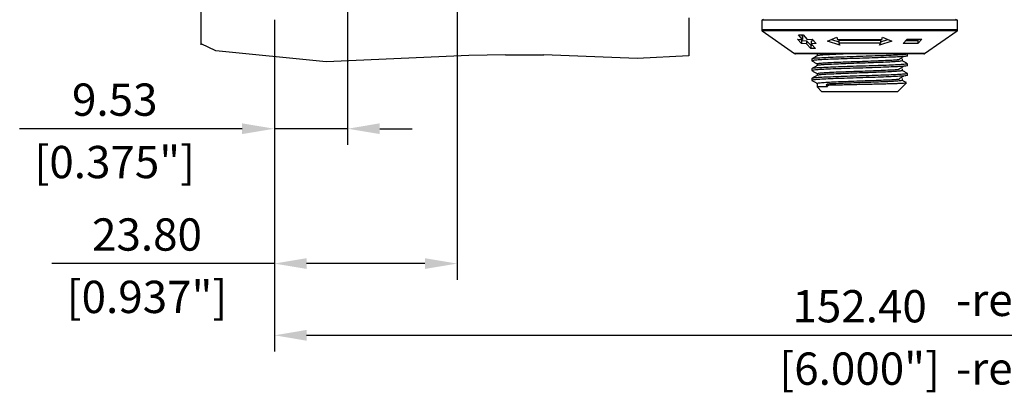
# Model space of a CAD drawing. Units: millimetres. Extents: x -4760 to -4354, y 503 to 1124.
# Drawn here: x -4684 to -4556, y 633 to 682 of the extents above; entities that cross this region are included whole.
import ezdxf

# ---------------------------------------------------------------- set-up
doc = ezdxf.new("R2010")
doc.units = ezdxf.units.MM
doc.layers.add('4', color=7, linetype='Continuous')
doc.styles.add('chinese', font='txt')
doc.styles.get("Standard").update_dxf_attribs({"font": 'txt.shx', "bigfont": 'chineset.shx'})

msp = doc.modelspace()

# ---------------------------------------------------------------- linework, layer by layer
for p, q in [((-4660.5, 678.51), (-4660.5, 843.83)), ((-4641.44, 725.48), (-4641.44, 665.48)), ((-4627.17, 692.94), (-4627.17, 647.94)), ((-4650.97, 681.74), (-4650.97, 665.48)), ((-4620.87, 677.2), (-4615.87, 677.2)), ((-4655.17, 667.58), (-4684.13, 667.58)), ((-4641.44, 667.58), (-4650.97, 667.58)), ((-4637.24, 667.58), (-4633.04, 667.58)), ((-4650.97, 665.9), (-4650.97, 647.94)), ((-4650.97, 650.04), (-4679.93, 650.04)), ((-4631.37, 650.04), (-4646.77, 650.04)), ((-4650.97, 648.36), (-4650.97, 638.61)), ((-4646.77, 640.71), (-4502.77, 640.71))]:
    msp.add_line(p, q)
at = {"color": 7, "linetype": 'Continuous', "lineweight": 25}
for p, q in [((-4587.52, 681.71), (-4587.52, 680.43)), ((-4574.77, 681.71), (-4587.52, 681.71)), ((-4562.02, 681.71), (-4574.77, 681.71)), ((-4562.02, 680.43), (-4562.02, 681.71)), ((-4587.45, 680.31), (-4583.23, 677.35)), ((-4582.74, 679.78), (-4582.13, 679.78)), ((-4582.19, 679.19), (-4582.74, 679.78)), ((-4582.38, 679.78), (-4582.19, 679.58)), ((-4582.19, 679.58), (-4582.19, 679.19)), ((-4582.13, 679.78), (-4581.58, 679.19)), ((-4578.97, 678.95), (-4577.74, 679.48)), ((-4577.74, 679.48), (-4577.64, 679.2)), ((-4571.89, 679.2), (-4571.79, 679.48)), ((-4571.79, 679.48), (-4570.57, 678.95)), ((-4566.31, 677.35), (-4562.08, 680.31)), ((-4582.84, 679.23), (-4582.19, 679.19)), ((-4582.33, 678.68), (-4582.84, 679.23)), ((-4582.45, 679.21), (-4582.33, 679.07)), ((-4582.33, 679.07), (-4581.68, 679.02)), ((-4582.33, 679.07), (-4582.33, 678.68)), ((-4581.68, 678.63), (-4582.33, 678.68)), ((-4581.68, 679.02), (-4581.13, 678.43)), ((-4581.68, 679.02), (-4581.68, 678.63)), ((-4581.13, 678.03), (-4581.68, 678.63)), ((-4581.58, 679.19), (-4580.93, 679.23)), ((-4581.13, 678.43), (-4580.88, 678.43)), ((-4581.13, 678.43), (-4581.13, 678.03)), ((-4581.07, 679.02), (-4580.76, 679.05)), ((-4581.07, 679.02), (-4581.07, 678.63)), ((-4580.41, 678.68), (-4581.07, 678.63)), ((-4581.07, 678.63), (-4580.52, 678.03)), ((-4580.93, 679.23), (-4580.41, 678.68)), ((-4577.35, 678.43), (-4578.97, 678.95)), ((-4578.44, 679.18), (-4577.46, 678.86)), ((-4577.64, 679.2), (-4571.89, 679.2)), ((-4577.46, 679.1), (-4572.07, 679.1)), ((-4577.46, 679.1), (-4577.46, 678.71)), ((-4577.46, 678.71), (-4577.35, 678.43)), ((-4572.07, 678.71), (-4577.46, 678.71)), ((-4570.57, 678.95), (-4572.18, 678.43)), ((-4572.18, 678.43), (-4572.07, 678.71)), ((-4572.07, 678.86), (-4571.09, 679.18)), ((-4572.07, 679.1), (-4572.07, 678.71)), ((-4569.12, 678.68), (-4568.6, 679.23)), ((-4567.2, 678.68), (-4569.12, 678.68)), ((-4568.75, 679.07), (-4567.2, 679.07)), ((-4568.6, 679.23), (-4566.69, 679.23)), ((-4566.69, 679.23), (-4567.2, 678.68)), ((-4567.2, 679.07), (-4567.05, 679.23)), ((-4567.2, 679.07), (-4567.2, 678.68)), ((-4574.77, 677.32), (-4583.14, 677.32)), ((-4580.52, 678.03), (-4581.13, 678.03)), ((-4580.32, 677.29), (-4580.22, 677.32)), ((-4580.32, 677.29), (-4580.32, 677.05)), ((-4566.39, 677.32), (-4574.77, 677.32)), ((-4568.53, 677.05), (-4568.53, 677.29)), ((-4581, 676.66), (-4581, 676.42)), ((-4580.32, 676.02), (-4580.32, 675.78)), ((-4569.21, 676.42), (-4569.21, 676.66)), ((-4568.53, 675.78), (-4568.53, 676.02)), ((-4581, 675.39), (-4581, 675.15)), ((-4580.32, 674.75), (-4580.32, 674.51)), ((-4569.21, 675.15), (-4569.21, 675.39)), ((-4568.53, 674.51), (-4568.53, 674.75)), ((-4581, 674.12), (-4581, 673.88)), ((-4580.32, 673.48), (-4580.32, 673.02)), ((-4580.32, 673.02), (-4579.68, 672.37)), ((-4578.95, 673.02), (-4580.32, 673.02)), ((-4578.95, 673.39), (-4579.13, 673.25)), ((-4579.13, 673.25), (-4578.95, 673.02)), ((-4569.85, 672.37), (-4568.68, 673.55)), ((-4569.21, 673.88), (-4569.21, 674.12)), ((-4569.85, 672.37), (-4579.68, 672.37))]:
    msp.add_line(p, q, dxfattribs=at)
at = {"color": 8, "linetype": 'Continuous', "lineweight": 25}
for p, q in [((-4574.77, 680.43), (-4587.52, 680.43)), ((-4574.77, 680.31), (-4587.45, 680.31)), ((-4562.02, 680.43), (-4574.77, 680.43)), ((-4562.08, 680.31), (-4574.77, 680.31)), ((-4574.77, 677.35), (-4583.23, 677.35)), ((-4566.31, 677.35), (-4574.77, 677.35))]:
    msp.add_line(p, q, dxfattribs=at)
for points in [[(-4620.87, 677.2), (-4625.64, 677.12), (-4644.23, 676.27), (-4658.57, 677.69), (-4660.52, 678.63)], [(-4597, 677.05), (-4603.74, 676.72), (-4615.87, 677.2)]]:
    msp.add_lwpolyline(points)
at = {"color": 7, "linetype": 'Continuous', "lineweight": 25}
for centre, radius, start, end in [((-4587.27, 681.27), 0.5, 90, 120), ((-4562.27, 681.27), 0.5, 60, 90), ((-4587.37, 680.43), 0.15, 180, 235), ((-4562.17, 680.43), 0.15, 305, 0), ((-4583.14, 677.47), 0.15, 235, 270), ((-4566.39, 677.47), 0.15, 270, 305)]:
    msp.add_arc(centre, radius, start, end, dxfattribs=at)
for points, knots in [([(-4568.53, 677.05), (-4568.57, 677.04), (-4568.65, 677), (-4569.31, 676.95), (-4570.31, 676.89), (-4571.62, 676.84), (-4573.12, 676.79), (-4574.77, 676.73), (-4576.41, 676.68), (-4577.92, 676.63), (-4579.22, 676.58), (-4580.23, 676.52), (-4580.84, 676.47), (-4581.07, 676.43), (-4580.97, 676.41), (-4580.96, 676.41)], [0, 0, 0, 0, 0.080514, 0.163875, 0.247235, 0.327749, 0.408263, 0.491624, 0.574984, 0.655498, 0.736013, 0.819373, 0.902734, 0.983248, 1, 1, 1, 1]), ([(-4568.57, 677.31), (-4568.55, 677.3), (-4568.48, 677.28), (-4568.69, 677.24), (-4569.3, 677.19), (-4570.32, 677.13), (-4571.61, 677.08), (-4573.12, 677.03), (-4574.77, 676.98), (-4576.41, 676.92), (-4577.92, 676.87), (-4579.22, 676.82), (-4580.22, 676.76), (-4580.88, 676.71), (-4580.96, 676.68), (-4581, 676.66)], [0, 0, 0, 0, 0.018167, 0.098565, 0.181805, 0.265046, 0.345444, 0.425843, 0.509083, 0.592324, 0.672722, 0.75312, 0.836361, 0.919602, 1, 1, 1, 1]), ([(-4580.32, 677.06), (-4580.43, 676.99), (-4580.66, 676.86), (-4580.88, 676.73), (-4581, 676.66)], [0, 0, 0, 0, 0.499975, 1, 1, 1, 1]), ([(-4575.96, 677.32), (-4576.05, 677.32), (-4576.61, 677.3), (-4577.57, 677.26), (-4578.74, 677.21), (-4579.63, 677.16), (-4580.2, 677.1), (-4580.27, 677.07), (-4580.3, 677.06)], [0, 0, 0, 0, 0.0372307, 0.231574, 0.4259172, 0.6271352, 0.8283532, 1, 1, 1, 1]), ([(-4569.68, 676.58), (-4569.57, 676.64), (-4569.37, 676.77), (-4569.16, 676.9), (-4569.05, 676.97)], [0, 0, 0, 0, 0.4999968, 1, 1, 1, 1]), ([(-4568.53, 675.78), (-4568.57, 675.77), (-4568.65, 675.73), (-4569.31, 675.68), (-4570.31, 675.62), (-4571.62, 675.57), (-4573.12, 675.52), (-4574.77, 675.46), (-4576.41, 675.41), (-4577.92, 675.36), (-4579.22, 675.31), (-4580.23, 675.25), (-4580.84, 675.2), (-4581.07, 675.16), (-4580.97, 675.14), (-4580.96, 675.14)], [0, 0, 0, 0, 0.080514, 0.163875, 0.247235, 0.327749, 0.408263, 0.491624, 0.574984, 0.655498, 0.736013, 0.819373, 0.902734, 0.983248, 1, 1, 1, 1]), ([(-4568.57, 676.04), (-4568.55, 676.03), (-4568.48, 676.01), (-4568.69, 675.97), (-4569.3, 675.92), (-4570.32, 675.86), (-4571.61, 675.81), (-4573.12, 675.76), (-4574.77, 675.71), (-4576.41, 675.65), (-4577.92, 675.6), (-4579.22, 675.55), (-4580.22, 675.49), (-4580.88, 675.44), (-4580.96, 675.41), (-4581, 675.39)], [0, 0, 0, 0, 0.018167, 0.098565, 0.181805, 0.265046, 0.345444, 0.425843, 0.509083, 0.592324, 0.672722, 0.75312, 0.836361, 0.919602, 1, 1, 1, 1]), ([(-4580.32, 675.79), (-4580.43, 675.72), (-4580.66, 675.59), (-4580.88, 675.46), (-4581, 675.39)], [0, 0, 0, 0, 0.499977, 1, 1, 1, 1]), ([(-4580.99, 676.41), (-4580.88, 676.34), (-4580.65, 676.21), (-4580.43, 676.08), (-4580.32, 676.02)], [0, 0, 0, 0, 0.507382, 1, 1, 1, 1]), ([(-4580.32, 676.02), (-4580.29, 676.04), (-4580.21, 676.07), (-4579.63, 676.13), (-4578.73, 676.19), (-4577.57, 676.24), (-4576.23, 676.29), (-4574.77, 676.34), (-4573.3, 676.4), (-4571.95, 676.45), (-4570.81, 676.5), (-4570.04, 676.54), (-4569.79, 676.57), (-4569.72, 676.58)], [0, 0, 0, 0, 0.0942884, 0.1919123, 0.2895361, 0.3838245, 0.478113, 0.5757368, 0.6733606, 0.767649, 0.8619375, 0.9595613, 1, 1, 1, 1]), ([(-4569.21, 676.42), (-4569.25, 676.4), (-4569.32, 676.37), (-4569.9, 676.31), (-4570.8, 676.25), (-4571.96, 676.2), (-4573.3, 676.15), (-4574.77, 676.1), (-4576.23, 676.04), (-4577.57, 675.99), (-4578.73, 675.94), (-4579.63, 675.89), (-4580.2, 675.83), (-4580.27, 675.8), (-4580.3, 675.79)], [0, 0, 0, 0, 0.082676, 0.168276, 0.253876, 0.336552, 0.419227, 0.504828, 0.590428, 0.673104, 0.755779, 0.841379, 0.92698, 1, 1, 1, 1]), ([(-4569.68, 675.31), (-4569.57, 675.37), (-4569.37, 675.5), (-4569.16, 675.63), (-4569.05, 675.7)], [0, 0, 0, 0, 0.4999921, 1, 1, 1, 1]), ([(-4568.54, 676.03), (-4568.66, 676.1), (-4568.88, 676.23), (-4569.1, 676.36), (-4569.21, 676.42)], [0, 0, 0, 0, 0.508658, 1, 1, 1, 1]), ([(-4568.53, 674.51), (-4568.57, 674.5), (-4568.65, 674.46), (-4569.31, 674.41), (-4570.31, 674.35), (-4571.62, 674.3), (-4573.12, 674.25), (-4574.77, 674.19), (-4576.41, 674.14), (-4577.92, 674.09), (-4579.22, 674.04), (-4580.23, 673.98), (-4580.84, 673.93), (-4581.07, 673.89), (-4580.97, 673.87), (-4580.96, 673.87)], [0, 0, 0, 0, 0.080514, 0.163875, 0.247235, 0.327749, 0.408263, 0.491624, 0.574984, 0.655498, 0.736013, 0.819373, 0.902734, 0.983248, 1, 1, 1, 1]), ([(-4568.57, 674.77), (-4568.55, 674.76), (-4568.48, 674.74), (-4568.69, 674.7), (-4569.3, 674.65), (-4570.32, 674.59), (-4571.61, 674.54), (-4573.12, 674.49), (-4574.77, 674.44), (-4576.41, 674.38), (-4577.92, 674.33), (-4579.22, 674.28), (-4580.22, 674.22), (-4580.88, 674.17), (-4580.96, 674.14), (-4581, 674.12)], [0, 0, 0, 0, 0.018167, 0.098565, 0.181805, 0.265046, 0.345444, 0.425843, 0.509083, 0.592324, 0.672722, 0.75312, 0.836361, 0.919602, 1, 1, 1, 1]), ([(-4580.32, 674.52), (-4580.43, 674.45), (-4580.66, 674.32), (-4580.88, 674.19), (-4581, 674.12)], [0, 0, 0, 0, 0.499975, 1, 1, 1, 1]), ([(-4580.99, 675.14), (-4580.88, 675.07), (-4580.65, 674.94), (-4580.43, 674.81), (-4580.32, 674.75)], [0, 0, 0, 0, 0.507386, 1, 1, 1, 1]), ([(-4580.32, 674.75), (-4580.29, 674.77), (-4580.21, 674.8), (-4579.63, 674.86), (-4578.73, 674.92), (-4577.57, 674.97), (-4576.23, 675.02), (-4574.77, 675.07), (-4573.3, 675.13), (-4571.95, 675.18), (-4570.81, 675.23), (-4570.04, 675.27), (-4569.79, 675.3), (-4569.72, 675.31)], [0, 0, 0, 0, 0.094288, 0.191912, 0.289536, 0.383824, 0.478113, 0.575737, 0.673361, 0.767649, 0.861937, 0.959561, 1, 1, 1, 1]), ([(-4569.21, 675.15), (-4569.25, 675.13), (-4569.32, 675.1), (-4569.9, 675.04), (-4570.8, 674.98), (-4571.96, 674.93), (-4573.3, 674.88), (-4574.77, 674.83), (-4576.23, 674.77), (-4577.57, 674.72), (-4578.73, 674.67), (-4579.63, 674.62), (-4580.2, 674.56), (-4580.27, 674.53), (-4580.3, 674.52)], [0, 0, 0, 0, 0.082676, 0.168276, 0.253876, 0.336552, 0.419227, 0.504828, 0.590428, 0.673104, 0.755779, 0.841379, 0.92698, 1, 1, 1, 1]), ([(-4569.68, 674.04), (-4569.57, 674.1), (-4569.37, 674.23), (-4569.16, 674.36), (-4569.05, 674.43)], [0, 0, 0, 0, 0.4999968, 1, 1, 1, 1]), ([(-4568.54, 674.76), (-4568.66, 674.83), (-4568.88, 674.96), (-4569.1, 675.09), (-4569.21, 675.15)], [0, 0, 0, 0, 0.508656, 1, 1, 1, 1]), ([(-4580.99, 673.87), (-4580.88, 673.8), (-4580.65, 673.67), (-4580.43, 673.54), (-4580.32, 673.48)], [0, 0, 0, 0, 0.507382, 1, 1, 1, 1]), ([(-4580.32, 673.48), (-4580.29, 673.5), (-4580.21, 673.53), (-4579.63, 673.59), (-4578.73, 673.65), (-4577.57, 673.7), (-4576.23, 673.75), (-4574.77, 673.8), (-4573.3, 673.86), (-4571.95, 673.91), (-4570.81, 673.96), (-4570.04, 674), (-4569.79, 674.03), (-4569.72, 674.04)], [0, 0, 0, 0, 0.0942884, 0.1919123, 0.2895361, 0.3838245, 0.478113, 0.5757368, 0.6733606, 0.767649, 0.8619375, 0.9595613, 1, 1, 1, 1]), ([(-4579.13, 673.25), (-4578.91, 673.26), (-4578.47, 673.27), (-4577.68, 673.29), (-4576.8, 673.31), (-4575.86, 673.33), (-4574.88, 673.36), (-4573.88, 673.38), (-4572.9, 673.4), (-4571.98, 673.42), (-4571.12, 673.44), (-4570.37, 673.46), (-4569.72, 673.49), (-4569.21, 673.51), (-4568.86, 673.53), (-4568.68, 673.55), (-4568.69, 673.56), (-4568.69, 673.56)], [0, 0, 0, 0, 0.066496, 0.134921, 0.201407, 0.269729, 0.337773, 0.407789, 0.475833, 0.545849, 0.613886, 0.683816, 0.753223, 0.824631, 0.894221, 0.96583, 1, 1, 1, 1]), ([(-4569.21, 673.88), (-4569.25, 673.86), (-4569.32, 673.83), (-4569.9, 673.77), (-4570.8, 673.71), (-4571.96, 673.66), (-4573.3, 673.61), (-4574.77, 673.56), (-4576.23, 673.5), (-4577.57, 673.45), (-4578.45, 673.41), (-4578.86, 673.39), (-4578.95, 673.39)], [0, 0, 0, 0, 0.106107, 0.215967, 0.325827, 0.431934, 0.538041, 0.647902, 0.757762, 0.863869, 0.969976, 1, 1, 1, 1]), ([(-4568.68, 673.57), (-4568.75, 673.61), (-4568.92, 673.71), (-4569.1, 673.82), (-4569.21, 673.88)], [0, 0, 0, 0, 0.385258, 1, 1, 1, 1])]:
    msp.add_open_spline(points, degree=3, knots=knots, dxfattribs=at)
for points in [[(-4655.17, 666.88), (-4655.17, 668.28), (-4650.97, 667.58)], [(-4637.24, 668.28), (-4637.24, 666.88), (-4641.44, 667.58)], [(-4646.77, 650.74), (-4646.77, 649.34), (-4650.97, 650.04)], [(-4631.37, 649.34), (-4631.37, 650.74), (-4627.17, 650.04)], [(-4646.77, 641.41), (-4646.77, 640.01), (-4650.97, 640.71)]]:
    msp.add_solid(points)
at = {"layer": '4'}
msp.add_line((-4597, 682.02), (-4597, 677.05), dxfattribs=at)

# ---------------------------------------------------------------- texts
at = {"style": 'chinese'}
for p in [(-4562.23, 643.22), (-4562.23, 634.31)]:
    msp.add_text('-ref.', height=4.2, dxfattribs=at).set_placement(p)
at = {"char_height": 4.2, "attachment_point": 5}
for s, insert in [('\\A1;9.53', (-4671.75, 671.36)), ('[0.375"]', (-4671.75, 662.7)), ('\\A1;23.80', (-4667.55, 653.82)), ('[0.937"]', (-4667.55, 645.16)), ('\\A1;152.40', (-4574.77, 644.49)), ('[6.000"]', (-4574.77, 635.83))]:
    msp.add_mtext(s, dxfattribs=dict(at, insert=insert))

doc.saveas('drawing.dxf')
